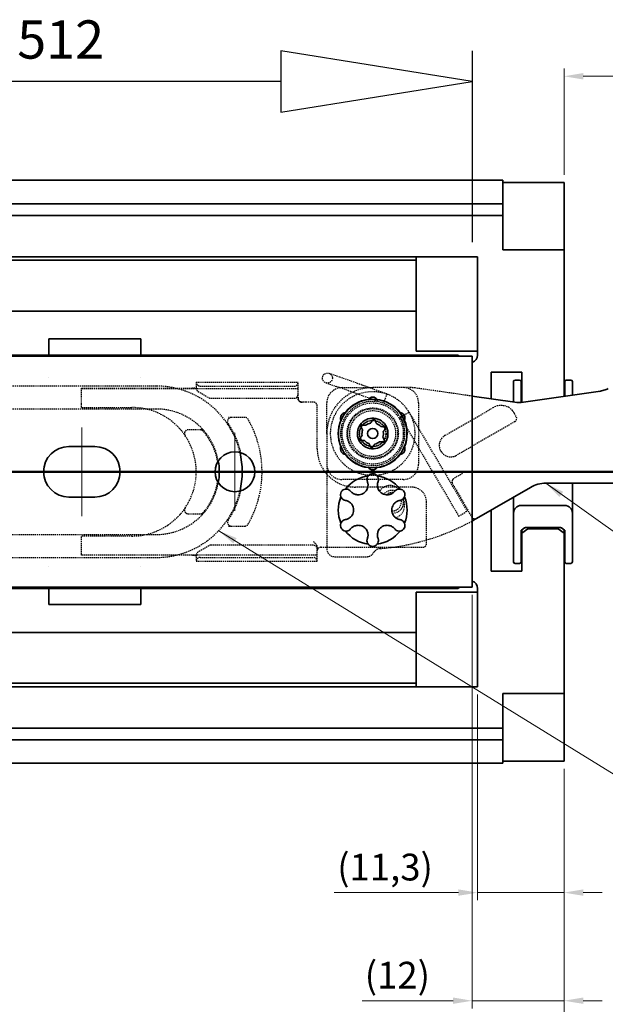
# Model space of a CAD drawing. Units: millimetres. Extents: x 0 to 841, y 0 to 594.
# Drawn here: x 540 to 616, y 381 to 510 of the extents above; entities that cross this region are included whole.
import ezdxf

# ---------------------------------------------------------------- set-up
doc = ezdxf.new("R2010")
doc.units = ezdxf.units.MM
doc.linetypes.add('CHAIN', pattern=[0.3543, 0.2362, -0.0295, 0.0591, -0.0295])
doc.linetypes.add('DASHED', pattern=[0.2068, 0.1655, -0.0413])
doc.layers.add('Centerline', color=242, linetype='CHAIN', lineweight=20, true_color=0xd12d38)
for name, color, linetype, lineweight in [('Dimension', 7, 'Continuous', 20), ('Hidden', 7, 'DASHED', 25), ('Section line', 7, 'CHAIN', 50), ('Sketch', 7, 'Continuous', 25), ('Symbol', 7, 'Continuous', 20), ('Visible', 7, 'Continuous', 35)]:
    doc.layers.add(name, color=color, linetype=linetype, lineweight=lineweight)
doc.styles.add('Dimensions', font='arial.ttf')
doc.dimstyles.new('Dimension style', dxfattribs={"dimtxt": 3.5, "dimasz": 2.5, "dimexe": 1, "dimexo": 1, "dimgap": 0.5, "dimtad": 1, "dimdec": 3, "dimrnd": 1e-08, "dimtxsty": 'Dimensions', "dimcen": 0.09, "dimdle": 10, "dimclrd": 172, "dimclre": 172, "dimclrt": 7, "dimaunit": 1, "dimadec": 0, "dimazin": 2, "dimtfac": 0.714286, "dimtdec": 3, "dimtmove": 0, "dimatfit": 3, "dimfxl": 1, "dimtolj": 1, "dimlwd": -1, "dimlwe": -1, "dimarcsym": 0})
doc.dimstyles.new('Dimension style$7', dxfattribs={"dimtxt": 3.5, "dimasz": 2.5, "dimexe": 1, "dimexo": 1, "dimgap": 0.5, "dimtad": 1, "dimdec": 3, "dimrnd": 1e-08, "dimtxsty": 'Dimensions', "dimcen": 0.09, "dimdle": 10, "dimclrd": 256, "dimclre": 172, "dimclrt": 7, "dimaunit": 1, "dimadec": 0, "dimazin": 2, "dimtfac": 0.714286, "dimtdec": 3, "dimtmove": 0, "dimatfit": 3, "dimfxl": 1, "dimtolj": 1, "dimlwd": -1, "dimlwe": -1, "dimarcsym": 0})

# ---------------------------------------------------------------- blocks, each defined once
blk = doc.blocks.new('2dTransSection0')
at = {"layer": 'Section line', "linetype": 'Continuous'}
blk.add_line((658.85, 450.86), (90.54, 450.86), dxfattribs=at)
blk = doc.blocks.new('*D10')
at = {"layer": 'Defpoints', "color": 0, "transparency": 16777216}
for p in [(599.55, 422.76), (610.85, 413.04), (599.55, 395.85)]:
    blk.add_point(p, dxfattribs=at)
at = {"layer": 'Dimension', "color": 172, "true_color": 0x0000c6, "transparency": 16777216}
for p, q in [((599.55, 421.76), (599.55, 394.85)), ((610.85, 412.04), (610.85, 394.85)), ((597.05, 395.85), (580.81, 395.85)), ((610.85, 395.85), (599.55, 395.85)), ((613.35, 395.85), (615.85, 395.85))]:
    blk.add_line(p, q, dxfattribs=at)
for points in [[(597.05, 396.27), (597.05, 395.44), (599.55, 395.85)], [(613.35, 396.27), (613.35, 395.44), (610.85, 395.85)]]:
    blk.add_solid(points, dxfattribs=at)
at = {"layer": 'Dimension', "color": 7, "transparency": 16777216, "insert": (587.46, 400.94), "char_height": 3.5, "attachment_point": 2, "style": 'Dimensions'}
blk.add_mtext('\\A1;(11,3)', dxfattribs=at)
blk = doc.blocks.new('*D11')
at = {"layer": 'Defpoints', "color": 0, "transparency": 16777216}
for p in [(598.85, 435.76), (610.85, 413.04), (598.85, 381.72)]:
    blk.add_point(p, dxfattribs=at)
at = {"layer": 'Dimension', "color": 172, "true_color": 0x0000c6, "transparency": 16777216}
for p, q in [((598.85, 434.76), (598.85, 380.72)), ((610.85, 412.04), (610.85, 380.72)), ((596.35, 381.72), (584.46, 381.72)), ((610.85, 381.72), (598.85, 381.72)), ((613.35, 381.72), (615.85, 381.72))]:
    blk.add_line(p, q, dxfattribs=at)
for points in [[(596.35, 382.14), (596.35, 381.31), (598.85, 381.72)], [(613.35, 382.14), (613.35, 381.31), (610.85, 381.72)]]:
    blk.add_solid(points, dxfattribs=at)
at = {"layer": 'Dimension', "color": 7, "transparency": 16777216, "insert": (589.07, 386.81), "char_height": 3.5, "attachment_point": 2, "style": 'Dimensions'}
blk.add_mtext('\\A1;(12)', dxfattribs=at)
blk = doc.blocks.new('*D22')
at = {"layer": 'Defpoints', "color": 0, "transparency": 16777216}
for p in [(638.85, 502.55), (610.85, 488.67), (638.85, 461.86)]:
    blk.add_point(p, dxfattribs=at)
at = {"layer": 'Dimension', "color": 172, "true_color": 0x0000c6, "transparency": 16777216}
for p, q in [((610.85, 489.67), (610.85, 503.55)), ((638.85, 462.86), (638.85, 503.55)), ((613.35, 502.55), (636.35, 502.55))]:
    blk.add_line(p, q, dxfattribs=at)
for points in [[(613.35, 502.97), (613.35, 502.13), (610.85, 502.55)], [(636.35, 502.97), (636.35, 502.13), (638.85, 502.55)]]:
    blk.add_solid(points, dxfattribs=at)
at = {"layer": 'Dimension', "color": 7, "transparency": 16777216, "insert": (624.85, 507.64), "char_height": 3.5, "attachment_point": 2, "style": 'Dimensions'}
blk.add_mtext('\\A1;(28)', dxfattribs=at)
blk = doc.blocks.new('*D24')
at = {"layer": 'Defpoints', "color": 0, "transparency": 16777216}
for p in [(110.85, 424.36), (610.85, 413.04), (610.85, 368.37)]:
    blk.add_point(p, dxfattribs=at)
at = {"layer": 'Dimension', "color": 172, "true_color": 0x0000c6, "transparency": 16777216}
for p, q in [((110.85, 423.36), (110.85, 367.37)), ((610.85, 412.04), (610.85, 367.37)), ((113.35, 368.37), (608.35, 368.37))]:
    blk.add_line(p, q, dxfattribs=at)
for points in [[(113.35, 368.79), (113.35, 367.95), (110.85, 368.37)], [(608.35, 368.79), (608.35, 367.95), (610.85, 368.37)]]:
    blk.add_solid(points, dxfattribs=at)
at = {"layer": 'Dimension', "color": 7, "transparency": 16777216, "insert": (360.85, 372.44), "char_height": 3.5, "attachment_point": 2, "style": 'Dimensions'}
blk.add_mtext('\\A1;500{\\H2.5;±1}', dxfattribs=at)

msp = doc.modelspace()

# ---------------------------------------------------------------- linework, layer by layer
at = {"layer": 'Centerline', "linetype": 'Continuous'}
for p, q in [((547.8458, 445.0565), (547.8458, 456.6565)), ((567.8458, 455.9565), (567.8458, 445.7565)), ((572.9458, 450.8565), (562.7458, 450.8565))]:
    msp.add_line(p, q, dxfattribs=at)
at = {"layer": 'Hidden'}
for p, q in [((543.5458, 468.223), (544.1269, 468.223)), ((544.1269, 468.2235), (544.1269, 468.223)), ((554.799, 468.2235), (544.2926, 468.2235)), ((554.9647, 468.223), (554.9647, 468.2235)), ((554.9647, 468.223), (555.5458, 468.223)), ((581.5597, 463.2137), (580.1461, 463.7154)), ((557.5926, 462.0565), (362.9926, 462.0565)), ((543.5458, 463.223), (543.5458, 463.2235)), ((555.5458, 463.2235), (555.5458, 463.223)), ((562.7926, 462.5565), (576.0926, 462.5565)), ((562.7926, 462.5565), (562.7926, 461.7684)), ((563.2926, 462.0565), (575.5926, 462.0565)), ((576.0926, 460.9565), (576.0926, 462.5565)), ((579.7113, 462.4903), (581.1249, 461.9886)), ((587.6854, 461.0397), (581.5597, 463.2137)), ((547.7926, 461.6686), (547.7926, 461.7686)), ((547.7926, 461.7686), (562.2976, 461.7686)), ((547.7926, 461.7231), (576.0926, 461.7231)), ((547.7926, 459.7565), (547.7926, 461.6686)), ((563.0426, 461.3354), (564.4489, 460.5235)), ((576.0926, 460.8433), (576.0926, 460.9565)), ((576.0926, 460.4565), (576.0926, 460.8433)), ((587.2506, 459.8146), (581.1249, 461.9886)), ((581.8458, 461.8565), (585.8458, 461.8565)), ((590.809, 461.8565), (585.8458, 461.8565)), ((587.6854, 461.0397), (587.2506, 459.8146)), ((598.8458, 460.7394), (591.3797, 461.8156)), ((547.7926, 459.2565), (547.7926, 459.7565)), ((564.6989, 460.4565), (575.5926, 460.4565)), ((577.0925, 459.9565), (576.5926, 459.9565)), ((578.0926, 459.9565), (577.0925, 459.9565)), ((578.5926, 453.8565), (578.5926, 459.4565)), ((579.8458, 455.8565), (579.8458, 459.8565)), ((591.8458, 459.8565), (591.8458, 451.8565)), ((557.5926, 459.0565), (362.9926, 459.0565)), ((547.7926, 459.2565), (554.3926, 459.2565)), ((589.4647, 457.9881), (590.5848, 458.6479)), ((590.5848, 458.6479), (598.1979, 445.7235)), ((595.3202, 455.6209), (601.3581, 459.1069)), ((601.6138, 459.2546), (601.3581, 459.1069)), ((604.5958, 458.0895), (604.3458, 458.5225)), ((567.3742, 457.9565), (566.9965, 457.9565)), ((569.1394, 457.9565), (567.3742, 457.9565)), ((589.4647, 457.9881), (597.0777, 445.0637)), ((604.4128, 457.4065), (596.8202, 453.0229)), ((563.3615, 456.3565), (561.7553, 456.3565)), ((563.4215, 456.3565), (563.3615, 456.3565)), ((579.8458, 455.8565), (579.8458, 440.7565)), ((595.3202, 455.6209), (595.2935, 455.6055)), ((596.7935, 453.0074), (596.8202, 453.0229)), ((597.5868, 450.6263), (596.4498, 449.9698)), ((589.8458, 449.8565), (581.8458, 449.8565)), ((596.2047, 449.4143), (598.7755, 444.9617)), ((590.8926, 448.8565), (583.5926, 448.8565)), ((589.8398, 447.3257), (589.9631, 446.8658)), ((592.8926, 441.4899), (592.8926, 446.8565)), ((561.7553, 445.3565), (563.3615, 445.3565)), ((563.3615, 445.3565), (563.4215, 445.3565)), ((597.0777, 445.0637), (598.1979, 445.7235)), ((566.9965, 443.7565), (567.3742, 443.7565)), ((567.3742, 443.7565), (569.1394, 443.7565)), ((362.9926, 442.6565), (557.5926, 442.6565)), ((547.7926, 441.9565), (547.7926, 442.4565)), ((554.3926, 442.4565), (547.7926, 442.4565)), ((547.7926, 440.0444), (547.7926, 441.9565)), ((564.4489, 441.1895), (563.0426, 440.3776)), ((578.0926, 441.2565), (564.6989, 441.2565)), ((578.5926, 440.7565), (578.5926, 440.9632)), ((578.5926, 439.1565), (578.5926, 440.7565)), ((579.0926, 440.9899), (592.3926, 440.9899)), ((362.9926, 439.6565), (557.5926, 439.6565)), ((547.7926, 439.9444), (547.7926, 440.0444)), ((547.7926, 439.9899), (578.5926, 439.9899)), ((562.2976, 439.9444), (547.7926, 439.9444)), ((562.7926, 439.9446), (562.7926, 439.1565)), ((562.7926, 439.1565), (578.5926, 439.1565)), ((563.2926, 439.6565), (578.0926, 439.6565)), ((580.8458, 439.7565), (585.0794, 439.7565)), ((543.5458, 438.4895), (543.5458, 438.49)), ((555.5458, 438.49), (555.5458, 438.4895)), ((544.1269, 433.49), (543.5458, 433.49)), ((544.1269, 433.49), (544.1269, 433.4895)), ((544.2926, 433.4895), (554.799, 433.4895)), ((554.9647, 433.4895), (554.9647, 433.49)), ((555.5458, 433.49), (554.9647, 433.49))]:
    msp.add_line(p, q, dxfattribs=at)
for centre, radius in [((579.9287, 463.1029), 0.65), ((585.8458, 455.8565), 4), ((585.8458, 455.8565), 3.35), ((585.8458, 455.8565), 3.25), ((585.8458, 455.8565), 3), ((585.8458, 455.8565), 1.75), ((585.8458, 455.8565), 1.7)]:
    msp.add_circle(centre, radius, dxfattribs=at)
for centre, radius, start, end in [((557.5926, 450.8565), 11.2, 12.974633, 90), ((563.2926, 462.5565), 0.5, 180, 270), ((575.5926, 462.5565), 0.5, 270, 0), ((563.2926, 461.7684), 0.5, 180, 240), ((575.5926, 460.9565), 0.5, 270, 0), ((581.8458, 459.8565), 2, 90, 180), ((585.8458, 455.8565), 6, 90, 180), ((589.8458, 459.8565), 2, 0, 90), ((590.809, 457.8565), 4, 81.797646, 90), ((564.6989, 460.9565), 0.5, 240, 270), ((576.5926, 460.4565), 0.5, 180, 270), ((578.0926, 459.4565), 0.5, 0, 90), ((602.6138, 457.5225), 2, 41.584878, 120), ((554.3926, 450.8565), 8.4, 42.388744, 90), ((557.5926, 450.8565), 8.2, 9.979567, 90), ((602.6138, 457.5225), 2, 30, 41.584878), ((567.3742, 457.4565), 0.5, 90, 214.008925), ((557.5926, 450.8565), 11.3, 12.694458, 34.008925), ((569.1394, 457.4565), 0.5, 29.75159, 90), ((557.5926, 450.8565), 13.8, 330.24841, 29.75159), ((604.1628, 457.8395), 0.5, 300, 30), ((561.7553, 455.8565), 0.5, 90, 214.180216), ((554.3926, 450.8565), 8.4, 325.819784, 34.180216), ((563.3615, 455.9565), 0.4, 41.478401, 90), ((563.408, 456.8565), 0.5, 270, 275.320496), ((557.5926, 450.8565), 8.1, 9.17164, 41.478401), ((596.0435, 454.3065), 1.5, 120, 128.112745), ((596.0435, 454.3065), 1.5, 128.112745, 291.887255), ((583.5926, 453.8565), 5, 180, 270), ((596.0435, 454.3065), 1.5, 291.887255, 300), ((581.8458, 451.8565), 2, 180, 270), ((589.8458, 451.8565), 2, 270, 0), ((557.5926, 450.8565), 8.2, 270, 350.020433), ((557.5926, 450.8565), 8.1, 318.521599, 350.82836), ((596.6948, 449.5455), 0.49, 120, 210), ((557.5926, 450.8565), 11.2, 270, 347.025367), ((557.5926, 450.8565), 11.3, 325.991075, 347.305542), ((588.1105, 447.4046), 1.65, 46.605363, 146.090773), ((588.3926, 446.9314), 1.5, 75.240825, 138.008238), ((588.3926, 446.9314), 1.2, 83.83368, 129.653001), ((590.8926, 446.8565), 2, 0, 90), ((588.3926, 446.9314), 1.2, 268.05758, 10.675996), ((588.3926, 446.9314), 1.5, 270.999982, 15.241659), ((588.3693, 446.4387), 1.65, 286.300191, 15), ((561.7553, 445.8565), 0.5, 145.819784, 270), ((563.3615, 445.7565), 0.4, 270, 318.521599), ((563.408, 444.8565), 0.5, 84.679504, 90), ((554.3926, 450.8565), 8.4, 270, 317.611256), ((567.3742, 444.2565), 0.5, 145.991075, 270), ((569.1394, 444.2565), 0.5, 270, 330.24841), ((584.3924, 470.7212), 30, 274.539363, 298.801859), ((599.2085, 445.2117), 0.5, 210, 300), ((592.3926, 441.4899), 0.5, 270, 0), ((563.2926, 439.9446), 0.5, 120, 180), ((564.6989, 440.7565), 0.5, 90, 120), ((578.0926, 440.7565), 0.5, 0, 90), ((579.0926, 440.4899), 0.5, 90, 180), ((580.8458, 440.7565), 1, 180, 270), ((585.0794, 440.7565), 1, 270, 332.030952), ((586.8458, 439.8185), 1, 94.539363, 152.030952), ((563.2926, 439.1565), 0.5, 90, 180), ((578.0926, 439.1565), 0.5, 0, 90)]:
    msp.add_arc(centre, radius, start, end, dxfattribs=at)
for points, knots in [([(562.7926, 461.7622), (562.7924, 461.7774), (562.7981, 461.7934), (562.8093, 461.8105), (562.8139, 461.814), (562.8173, 461.8165), (562.8159, 461.8154), (562.8061, 461.811), (562.7955, 461.8073), (562.7626, 461.7989), (562.7375, 461.7941), (562.6727, 461.7849), (562.6312, 461.7808), (562.5355, 461.774), (562.4805, 461.7716), (562.3822, 461.7691), (562.3399, 461.7686), (562.2976, 461.7686)], [0, 0, 0, 0, 0.0081480647, 0.0081480647, 0.0153396023, 0.0153396023, 0.0231896769, 0.0231896769, 0.0337258471, 0.0337258471, 0.0475440512, 0.0475440512, 0.0638920439, 0.0638920439, 0.0817978505, 0.0817978505, 0.0947309212, 0.0947309212, 0.0947309212, 0.0947309212]), ([(590.5846, 458.6478), (590.6504, 458.5361), (590.7124, 458.4223), (591.0303, 457.7833), (591.2085, 457.2107), (591.3733, 456.0531), (591.3621, 455.4537), (591.1542, 454.303), (590.9548, 453.7376), (590.3952, 452.7109), (590.028, 452.2369), (589.1736, 451.4386), (588.6759, 451.1044), (587.6136, 450.6156), (587.036, 450.4551), (585.8739, 450.3256), (585.275, 450.355), (584.1312, 450.598), (583.5721, 450.8144), (582.563, 451.4051), (582.1004, 451.7866), (581.3286, 452.6649), (581.0096, 453.1726), (580.5535, 454.2493), (580.4106, 454.8316), (580.3166, 455.9971), (580.3643, 456.5948), (580.642, 457.7306), (580.8755, 458.2829), (581.4966, 459.2735), (581.892, 459.7242), (582.7935, 460.469), (583.3107, 460.7723), (584.4007, 461.1953), (584.9871, 461.3204), (586.1549, 461.3788), (586.7509, 461.3129), (587.8777, 461.0007), (588.4226, 460.7505), (589.3939, 460.0995), (589.8323, 459.6905), (590.3342, 459.0438), (590.4661, 458.8495), (590.5848, 458.6479)], [3.82601694, 3.82601694, 3.82601694, 3.82601694, 3.86478706, 3.86478706, 4.0403224, 4.0403224, 4.21585774, 4.21585774, 4.39139308, 4.39139308, 4.56692842, 4.56692842, 4.74246376, 4.74246376, 4.9179991, 4.9179991, 5.09353444, 5.09353444, 5.26906979, 5.26906979, 5.44460513, 5.44460513, 5.62014047, 5.62014047, 5.79567581, 5.79567581, 5.97121115, 5.97121115, 6.14674649, 6.14674649, 6.32228183, 6.32228183, 6.49781717, 6.49781717, 6.67335251, 6.67335251, 6.84888786, 6.84888786, 7.0244232, 7.0244232, 7.19995854, 7.19995854, 7.27019106, 7.27019106, 7.27019106, 7.27019106]), ([(576.0926, 460.5918), (576.0926, 460.5736), (576.0926, 460.5551), (576.0931, 460.5193), (576.0935, 460.5017), (576.0955, 460.4583), (576.0974, 460.4328), (576.1024, 460.3901), (576.105, 460.3725), (576.1102, 460.3442), (576.1127, 460.3327), (576.1178, 460.3121), (576.1201, 460.3041), (576.1249, 460.2883), (576.1282, 460.2784), (576.1365, 460.2573), (576.1402, 460.2486), (576.1492, 460.2292), (576.1547, 460.2184), (576.1727, 460.1862), (576.1874, 460.1641), (576.2183, 460.1252), (576.2342, 460.1078), (576.2592, 460.0843), (576.2675, 460.0771), (576.2925, 460.0566), (576.3099, 460.0442), (576.3411, 460.0247), (576.3552, 460.0171), (576.3815, 460.0042), (576.394, 459.9989), (576.4213, 459.9887), (576.4363, 459.9839), (576.4687, 459.9755), (576.4861, 459.9718), (576.5273, 459.965), (576.552, 459.9622), (576.6022, 459.9584), (576.6282, 459.9574), (576.6653, 459.9567), (576.677, 459.9566), (576.7002, 459.9565), (576.7116, 459.9565), (576.7231, 459.9565)], [0, 0, 0, 0, 0.005585183, 0.005585183, 0.011109656, 0.011109656, 0.019477815, 0.019477815, 0.025733776, 0.025733776, 0.030965898, 0.030965898, 0.037236633, 0.037236633, 0.043692221, 0.043692221, 0.04753258, 0.04753258, 0.051820682, 0.051820682, 0.060123421, 0.060123421, 0.067124563, 0.067124563, 0.070412122, 0.070412122, 0.076909242, 0.076909242, 0.082752953, 0.082752953, 0.088937371, 0.088937371, 0.095609059, 0.095609059, 0.101793249, 0.101793249, 0.109322257, 0.109322257, 0.11698553, 0.11698553, 0.120581661, 0.120581661, 0.124221664, 0.124221664, 0.124221664, 0.124221664]), ([(576.5926, 459.9565), (576.5755, 459.9565), (576.5583, 459.9574), (576.5249, 459.9608), (576.5085, 459.9633), (576.4745, 459.9703), (576.4569, 459.9749), (576.4245, 459.9853), (576.4083, 459.9913), (576.3748, 460.0059), (576.3576, 460.0146), (576.3049, 460.0452), (576.2712, 460.0711), (576.2092, 460.1322), (576.181, 460.1689), (576.1503, 460.2226), (576.1429, 460.2373), (576.1217, 460.2845), (576.1107, 460.3184), (576.0998, 460.3704), (576.0971, 460.3874), (576.0935, 460.4217), (576.0926, 460.4391), (576.0926, 460.4565)], [0, 0, 0, 0, 0.0052058597, 0.0052058597, 0.0103218258, 0.0103218258, 0.016153397, 0.016153397, 0.0214845242, 0.0214845242, 0.0272373445, 0.0272373445, 0.0397676549, 0.0397676549, 0.0535254563, 0.0535254563, 0.058489357, 0.058489357, 0.0694073048, 0.0694073048, 0.0745614268, 0.0745614268, 0.0797826848, 0.0797826848, 0.0797826848, 0.0797826848]), ([(589.4647, 457.9881), (589.2339, 458.3799), (588.9349, 458.7382), (588.2529, 459.3271), (587.8631, 459.5672), (587.0377, 459.9085), (586.5918, 460.0138), (585.7007, 460.0777), (585.2444, 460.0371), (584.3785, 459.8171), (583.9581, 459.6349), (583.2056, 459.1533), (582.8641, 458.8479), (582.3016, 458.1538), (582.0736, 457.7564), (581.7584, 456.9205), (581.6672, 456.4715), (581.6313, 455.5788), (581.6861, 455.124), (581.9333, 454.2654), (582.1286, 453.851), (582.6336, 453.114), (582.9495, 452.7822), (583.6609, 452.2418), (584.0653, 452.0264), (584.9107, 451.7376), (585.3623, 451.6606), (586.2557, 451.6527), (586.7086, 451.7218), (587.559, 451.9958), (587.967, 452.2041), (588.6878, 452.732), (589.0095, 453.0582), (589.5273, 453.7862), (589.7299, 454.1971), (589.992, 455.0512), (590.0549, 455.505), (590.0346, 456.3982), (589.9513, 456.8487), (589.7123, 457.5177), (589.5991, 457.7594), (589.4644, 457.988)], [0, 0, 0, 0, 0.13658583, 0.13658583, 0.270701, 0.270701, 0.40490497, 0.40490497, 0.53910577, 0.53910577, 0.67330669, 0.67330669, 0.80750761, 0.80750761, 0.94170852, 0.94170852, 1.07590944, 1.07590944, 1.21011035, 1.21011035, 1.34431127, 1.34431127, 1.47851218, 1.47851218, 1.6127131, 1.6127131, 1.74691402, 1.74691402, 1.88111493, 1.88111493, 2.01531585, 2.01531585, 2.14951676, 2.14951676, 2.28371768, 2.28371768, 2.41791859, 2.41791859, 2.55211951, 2.55211951, 2.63134264, 2.63134264, 2.63134264, 2.63134264]), ([(560.5967, 456.5194), (560.7, 456.4062), (560.8004, 456.2899), (560.985, 456.0642), (561.0696, 455.9547), (561.1949, 455.7856), (561.2412, 455.7207), (561.3017, 455.6341), (561.3209, 455.6061), (561.3383, 455.5806), (561.3417, 455.5756), (561.3417, 455.5756)], [-0.180049297, -0.180049297, -0.180049297, -0.180049297, -0.131339808, -0.131339808, -0.08324354, -0.08324354, -0.046246411, -0.046246411, -0.017787081, -0.017787081, 0, 0, 0, 0]), ([(563.5933, 456.392), (563.5789, 456.3863), (563.5648, 456.3815), (563.5148, 456.3665), (563.4817, 456.3612), (563.4544, 456.3586)], [-0.054107925, -0.054107925, -0.054107925, -0.054107925, -0.0394382928, -0.0394382928, 0, 0, 0, 0]), ([(561.3417, 446.1374), (561.3417, 446.1374), (561.3116, 446.0925), (561.1773, 445.902), (561.0459, 445.7233), (560.8023, 445.4254), (560.7011, 445.3079), (560.5967, 445.1936)], [-0.180051521, -0.180051521, -0.180051521, -0.180051521, -0.127890357, -0.127890357, -0.049188599, -0.049188599, 0, 0, 0, 0]), ([(563.4544, 445.3543), (563.4817, 445.3518), (563.5148, 445.3464), (563.5648, 445.3315), (563.5789, 445.3266), (563.5933, 445.3209)], [0, 0, 0, 0, 0.0394382928, 0.0394382928, 0.054107925, 0.054107925, 0.054107925, 0.054107925]), ([(578.4837, 441.2832), (578.4939, 441.2645), (578.5044, 441.2455), (578.5445, 441.1688), (578.5686, 441.1137), (578.5892, 441.0236), (578.5926, 440.993), (578.5926, 440.9632)], [0.2283636908, 0.2283636908, 0.2283636908, 0.2283636908, 0.2364062378, 0.2364062378, 0.2598209552, 0.2598209552, 0.2729666929, 0.2729666929, 0.2729666929, 0.2729666929]), ([(562.2976, 439.9444), (562.3594, 439.9444), (562.4213, 439.9433), (562.537, 439.9388), (562.591, 439.9355), (562.6833, 439.9269), (562.7223, 439.9216), (562.7789, 439.9106), (562.7987, 439.9047), (562.8164, 439.8976), (562.8183, 439.8953), (562.811, 439.9015), (562.8051, 439.9072), (562.7955, 439.9268), (562.7925, 439.9392), (562.7926, 439.9507)], [0, 0, 0, 0, 0.0189093461, 0.0189093461, 0.0374296893, 0.0374296893, 0.0548289442, 0.0548289442, 0.069979714, 0.069979714, 0.0810764398, 0.0810764398, 0.0885284074, 0.0885284074, 0.0947321527, 0.0947321527, 0.0947321527, 0.0947321527])]:
    msp.add_open_spline(points, degree=3, knots=knots, dxfattribs=at)
msp.add_open_spline([(578.0926, 441.7565), (578.2293, 441.6198), (578.3902, 441.4533), (578.4837, 441.2832)], degree=3, dxfattribs=at)
at = {"layer": 'Sketch'}
for p, q in [((598.8458, 501.8565), (573.8458, 505.8565)), ((573.8458, 505.8565), (573.8458, 497.8565)), ((598.8458, 505.8565), (598.8458, 480.8565)), ((573.8458, 501.8565), (498.8458, 501.8565)), ((573.8458, 497.8565), (598.8458, 501.8565))]:
    msp.add_line(p, q, dxfattribs=at)
at = {"layer": 'Visible'}
for p, q in [((602.8458, 488.9565), (115.8458, 488.9565)), ((602.8458, 488.9565), (602.8458, 485.8897)), ((610.8458, 488.6692), (602.8458, 488.6692)), ((610.8458, 485.6692), (610.8458, 488.6692)), ((602.8458, 485.8897), (115.8458, 485.8897)), ((602.8458, 484.3958), (602.8458, 485.8897)), ((610.8458, 485.6692), (610.8458, 479.8565)), ((602.8458, 484.3565), (115.8458, 484.3565)), ((602.8458, 484.3958), (602.8458, 484.3565)), ((602.8458, 484.3565), (602.8458, 479.8565)), ((591.5458, 478.9565), (479.1958, 478.9565)), ((591.5458, 478.6683), (591.5458, 478.9565)), ((599.5458, 478.9565), (591.5458, 478.9565)), ((599.5458, 478.9565), (599.5458, 478.6683)), ((610.8458, 479.8565), (602.8458, 479.8565)), ((610.8458, 479.8565), (610.8458, 463.0833)), ((591.5458, 478.5065), (125.5458, 478.5065)), ((591.5458, 478.6683), (591.5458, 478.5065)), ((591.5458, 478.5065), (591.5458, 476.5065)), ((599.5458, 477.8556), (599.5458, 478.6683)), ((599.5458, 476.061), (599.5458, 477.8556)), ((591.5458, 473.5565), (591.5458, 476.5065)), ((599.5458, 476.061), (599.5458, 471.4091)), ((591.5458, 473.5565), (591.5458, 471.8565)), ((591.5458, 471.8565), (125.5458, 471.8565)), ((591.5458, 471.4091), (591.5458, 471.8565)), ((591.5458, 471.4091), (591.5458, 468.5065)), ((599.5458, 468.5065), (599.5458, 471.4091)), ((591.5458, 466.6065), (591.5458, 468.5065)), ((599.5458, 468.5065), (599.5458, 466.6065)), ((544.2926, 468.2235), (543.5458, 468.2235)), ((543.5458, 468.2235), (543.5458, 466.1065)), ((544.2926, 468.2235), (544.2926, 468.223)), ((544.2926, 468.223), (554.799, 468.223)), ((555.5458, 468.2235), (554.799, 468.2235)), ((554.799, 468.223), (554.799, 468.2235)), ((555.5458, 468.2235), (555.5458, 466.1065)), ((598.8458, 465.9565), (138.8458, 465.9565)), ((596.9758, 466.1065), (459.1958, 466.1065)), ((599.5458, 466.6065), (591.5458, 466.6065)), ((598.8458, 463.2565), (598.8458, 465.9565)), ((599.5458, 466.6065), (599.5458, 466.1062)), ((601.3458, 460.379), (601.3458, 463.8565)), ((601.3458, 463.8565), (605.3458, 463.8565)), ((605.3458, 463.8565), (605.3458, 463.0833)), ((598.8458, 463.2565), (598.8458, 438.4565)), ((604.2458, 462.4021), (604.2458, 462.6364)), ((604.2458, 462.4021), (604.2458, 459.961)), ((605.0458, 462.8364), (604.4458, 462.8364)), ((605.2458, 462.6364), (605.2458, 462.4021)), ((605.2458, 459.9073), (605.2458, 462.4021)), ((605.3458, 463.0833), (605.3458, 461.1741)), ((610.8458, 461.1741), (610.8458, 463.0833)), ((610.9458, 462.4021), (610.9458, 462.6364)), ((610.9458, 462.4021), (610.9458, 460.7177)), ((611.7458, 462.8364), (611.1458, 462.8364)), ((611.9458, 462.6364), (611.9458, 462.4021)), ((611.9458, 460.8619), (611.9458, 462.4021)), ((604.4001, 459.9387), (598.8458, 460.7394)), ((605.3458, 461.1741), (605.3458, 459.9154)), ((615.6329, 461.3934), (605.5415, 459.9387)), ((610.8458, 461.1741), (610.8458, 460.7033)), ((546.1458, 454.1565), (549.5458, 454.1565)), ((608.4593, 449.3565), (634.8458, 449.3565)), ((611.9458, 445.6863), (611.9458, 449.3565)), ((599.3924, 444.7405), (606.4593, 448.8206)), ((549.5458, 447.5565), (546.1458, 447.5565)), ((604.2458, 447.5426), (604.2458, 445.6863)), ((601.3458, 437.8565), (601.3458, 445.8683)), ((604.2458, 445.6863), (604.2458, 445.4579)), ((604.2458, 445.4579), (604.2458, 444.1844)), ((610.9458, 446.4579), (605.2458, 446.4579)), ((611.9458, 445.4579), (611.9458, 445.6863)), ((611.9458, 444.1844), (611.9458, 445.4579)), ((604.2458, 444.1844), (604.2458, 439.3109)), ((611.9458, 439.3109), (611.9458, 444.1844)), ((605.2458, 439.3109), (605.2458, 443.2066)), ((605.6613, 443.514), (605.2785, 443.2433)), ((605.3458, 442.8533), (606.0958, 443.3837)), ((605.3458, 443.2909), (605.3458, 442.8533)), ((605.3458, 442.8533), (605.3458, 440.5389)), ((610.363, 443.5601), (605.8287, 443.5601)), ((606.0958, 443.3837), (606.0958, 443.5601)), ((610.0958, 443.3837), (606.0958, 443.3837)), ((610.0958, 443.5601), (610.0958, 443.3837)), ((610.0958, 443.3837), (610.8458, 442.8533)), ((610.9132, 443.2433), (610.5304, 443.514)), ((610.8458, 442.8533), (610.8458, 443.2909)), ((610.8458, 442.8533), (610.8458, 440.5389)), ((610.9458, 443.2066), (610.9458, 439.3109)), ((605.3458, 440.5389), (605.3458, 438.6297)), ((610.8458, 438.6297), (610.8458, 440.5389)), ((604.2458, 439.0766), (604.2458, 439.3109)), ((604.4458, 438.8766), (605.0458, 438.8766)), ((605.2458, 439.3109), (605.2458, 439.0766)), ((610.9458, 439.0766), (610.9458, 439.3109)), ((611.1458, 438.8766), (611.7458, 438.8766)), ((611.9458, 439.3109), (611.9458, 439.0766)), ((598.8458, 435.7565), (598.8458, 438.4565)), ((605.3458, 437.8565), (601.3458, 437.8565)), ((605.3458, 438.6297), (605.3458, 437.8565)), ((610.8458, 438.6297), (610.8458, 421.8565)), ((598.8458, 435.7565), (138.8458, 435.7565)), ((596.9758, 435.6065), (459.1958, 435.6065)), ((543.5458, 433.4895), (543.5458, 435.6065)), ((555.5458, 433.4895), (555.5458, 435.6065)), ((591.5458, 433.2065), (591.5458, 435.1065)), ((599.5458, 435.1065), (591.5458, 435.1065)), ((599.5458, 435.6068), (599.5458, 435.1065)), ((599.5458, 433.2065), (599.5458, 435.1065)), ((544.2926, 433.4895), (543.5458, 433.4895)), ((544.2926, 433.49), (544.2926, 433.4895)), ((554.799, 433.49), (544.2926, 433.49)), ((554.799, 433.4895), (554.799, 433.49)), ((555.5458, 433.4895), (554.799, 433.4895)), ((591.5458, 433.2065), (591.5458, 430.3039)), ((599.5458, 433.2065), (599.5458, 430.3039)), ((591.5458, 429.8565), (125.5458, 429.8565)), ((591.5458, 429.8565), (591.5458, 430.3039)), ((591.5458, 429.8565), (591.5458, 428.1565)), ((599.5458, 425.6519), (599.5458, 430.3039)), ((591.5458, 425.2065), (591.5458, 428.1565)), ((591.5458, 425.2065), (591.5458, 423.2065)), ((599.5458, 425.6519), (599.5458, 423.8574)), ((599.5458, 423.8574), (599.5458, 423.0446)), ((591.5458, 423.2065), (125.5458, 423.2065)), ((591.5458, 422.7565), (479.1958, 422.7565)), ((591.5458, 423.2065), (591.5458, 423.0446)), ((591.5458, 422.7565), (591.5458, 423.0446)), ((599.5458, 422.7565), (591.5458, 422.7565)), ((599.5458, 422.7565), (599.5458, 423.0446)), ((602.8458, 421.8565), (602.8458, 417.3565)), ((610.8458, 421.8565), (602.8458, 421.8565)), ((610.8458, 416.0437), (610.8458, 421.8565)), ((602.8458, 417.3565), (115.8458, 417.3565)), ((602.8458, 417.3565), (602.8458, 417.3171)), ((602.8458, 415.8233), (602.8458, 417.3171)), ((602.8458, 415.8233), (115.8458, 415.8233)), ((602.8458, 415.8233), (602.8458, 412.7565)), ((610.8458, 416.0437), (610.8458, 413.0437)), ((602.8458, 412.7565), (115.8458, 412.7565)), ((610.8458, 413.0437), (602.8458, 413.0437))]:
    msp.add_line(p, q, dxfattribs=at)
for centre, radius in [((585.8458, 455.8565), 4.48), ((585.8458, 455.8565), 0.6667), ((567.8458, 450.8565), 2.6)]:
    msp.add_circle(centre, radius, dxfattribs=at)
for centre, radius, start, end in [((598.5458, 466.1062), 1, 287.457603, 0), ((604.4458, 462.6364), 0.2, 90, 180), ((605.0458, 462.6364), 0.2, 0, 90), ((611.1458, 462.6364), 0.2, 90, 180), ((611.7458, 462.6364), 0.2, 0, 90), ((585.8458, 455.8565), 4.5, 97.554854, 142.445146), ((585.8458, 459.8565), 0.75, 37.921651, 142.078349), ((585.8458, 455.8565), 4.5, 37.554854, 82.445146), ((604.9708, 463.8978), 4, 261.797646, 278.202354), ((605.4458, 460.3494), 0.2, 180, 240), ((582.3817, 457.8565), 0.75, 97.921651, 202.078349), ((589.3099, 457.8565), 0.75, 337.921651, 82.078349), ((585.8458, 455.8565), 4.5, 157.554854, 202.445146), ((585.8458, 455.8565), 2, 145.389186, 205.389186), ((585.8458, 455.8565), 2, 85.389186, 145.389186), ((585.8458, 455.8565), 1.4, 100.973877, 129.804495), ((585.8458, 455.8565), 2, 25.389186, 85.389186), ((585.8458, 455.8565), 1.4, 40.973877, 69.804495), ((585.8458, 455.8565), 4.5, 337.554854, 22.445146), ((585.8458, 455.8565), 1.4, 160.973877, 189.804495), ((585.8458, 455.8565), 1.4, 340.973877, 9.804495), ((585.8458, 455.8565), 2, 325.389186, 25.389186), ((585.8458, 455.8565), 2, 205.389186, 265.389186), ((585.8458, 455.8565), 1.4, 220.973877, 249.804495), ((585.8458, 455.8565), 2, 265.389186, 325.389186), ((585.8458, 455.8565), 1.4, 280.973877, 309.804495), ((546.1458, 450.8565), 3.3, 90, 270), ((549.5458, 450.8565), 3.3, 270, 90), ((557.5926, 450.8565), 11.2, 347.025367, 12.974633), ((582.3817, 453.8565), 0.75, 157.921651, 262.078349), ((585.8458, 455.8565), 4.5, 217.554854, 262.445146), ((585.8458, 455.8565), 4.5, 277.554854, 322.445146), ((589.3099, 453.8565), 0.75, 277.921651, 22.078349), ((557.5926, 450.8565), 8.2, 350.020433, 9.979567), ((585.8458, 451.8565), 0.75, 217.921651, 322.078349), ((585.8458, 449.8565), 0.75, 37.921651, 142.078349), ((585.8458, 445.8565), 4.5, 97.554854, 142.445146), ((585.8458, 445.8565), 4.5, 37.554854, 82.445146), ((608.4593, 445.3565), 4, 90, 120), ((582.3817, 447.8565), 0.75, 97.921651, 202.078349), ((589.3099, 447.8565), 0.75, 337.921651, 82.078349), ((585.8458, 445.8565), 4.5, 157.554854, 202.445146), ((585.8458, 445.8565), 4.5, 337.554854, 22.445146), ((605.2458, 445.4579), 1, 90, 180), ((610.9458, 445.4579), 1, 0, 90), ((582.3817, 443.8565), 0.75, 157.921651, 262.078349), ((589.3099, 443.8565), 0.75, 277.921651, 22.078349), ((584.3924, 470.7212), 30, 298.801859, 300), ((585.8458, 445.8565), 4.5, 217.554854, 262.445146), ((585.8458, 445.8565), 4.5, 277.554854, 322.445146), ((605.4458, 441.3636), 0.2, 120, 180), ((610.7458, 441.3636), 0.2, 0, 60), ((585.8458, 441.8565), 0.75, 217.921651, 322.078349), ((604.4458, 439.0766), 0.2, 180, 270), ((605.0458, 439.0766), 0.2, 270, 0), ((611.1458, 439.0766), 0.2, 180, 270), ((611.7458, 439.0766), 0.2, 270, 0), ((598.5458, 435.6068), 1, 0, 72.542397)]:
    msp.add_arc(centre, radius, start, end, dxfattribs=at)
for points in [[(597.2145, 465.9567), (597.1371, 466.0072), (597.0575, 466.0574), (596.9758, 466.1065)], [(585.2374, 460.295), (585.2428, 460.3025), (585.2484, 460.31), (585.2542, 460.3174)], [(586.4375, 460.3174), (586.4432, 460.31), (586.4488, 460.3025), (586.4543, 460.295)], [(582.2784, 458.5993), (582.2876, 458.6006), (582.2969, 458.6017), (582.3062, 458.6027)], [(589.3854, 458.6027), (589.3947, 458.6017), (589.404, 458.6006), (589.4133, 458.5993)], [(581.6978, 457.5488), (581.6939, 457.5573), (581.6902, 457.5659), (581.6867, 457.5746)], [(590.0049, 457.5746), (590.0014, 457.5659), (589.9977, 457.5573), (589.9939, 457.5488)], [(581.6867, 454.1384), (581.6902, 454.1471), (581.6939, 454.1557), (581.6978, 454.1642)], [(582.3062, 453.1103), (582.2969, 453.1112), (582.2876, 453.1123), (582.2784, 453.1136)], [(589.4133, 453.1136), (589.404, 453.1123), (589.3947, 453.1112), (589.3854, 453.1103)], [(589.9939, 454.1642), (589.9977, 454.1557), (590.0014, 454.1471), (590.0049, 454.1384)], [(585.2542, 451.3955), (585.2484, 451.4029), (585.2428, 451.4104), (585.2374, 451.418)], [(586.4543, 451.418), (586.4488, 451.4104), (586.4432, 451.4029), (586.4375, 451.3955)], [(596.9758, 435.6065), (597.0575, 435.6555), (597.1371, 435.7057), (597.2145, 435.7563)]]:
    msp.add_open_spline(points, degree=3, dxfattribs=at)
for points, knots in [([(615.4482, 461.3667), (615.6539, 461.3964), (615.8573, 461.4421), (616.2545, 461.5645), (616.4483, 461.6412), (616.635, 461.7325)], [-0.139647983, -0.139647983, -0.139647983, -0.139647983, -0.069823992, -0.069823992, 0, 0, 0, 0]), ([(582.9662, 448.3265), (583.0183, 448.2617), (583.0755, 448.2036), (583.1355, 448.1528), (583.2358, 448.0678), (583.3588, 447.9915), (583.632, 447.8848), (583.782, 447.8541), (584.0325, 447.8492), (584.1452, 447.8591), (584.3745, 447.9148), (584.4914, 447.9612), (584.7003, 448.0818), (584.7989, 448.1598), (584.9618, 448.3305), (585.0268, 448.4233), (585.1477, 448.6426), (585.1961, 448.7879), (585.2403, 449.0778), (585.2358, 449.2225), (585.1983, 449.4292), (585.1766, 449.5078), (585.1466, 449.5853)], [-0.033323184, -0.033323184, -0.033323184, -0.033323184, 0, 0, 0, 0.055809645, 0.055809645, 0.111619291, 0.111619291, 0.147795878, 0.147795878, 0.183972466, 0.183972466, 0.220149054, 0.220149054, 0.256325642, 0.256325642, 0.312135287, 0.312135287, 0.367944932, 0.367944932, 0.401268115, 0.401268115, 0.401268115, 0.401268115]), ([(585.1466, 449.5853), (585.1297, 449.6289), (585.1173, 449.673), (585.1091, 449.7159), (585.0905, 449.8136), (585.0906, 449.9234), (585.1407, 450.1323), (585.1874, 450.2316), (585.2542, 450.3174)], [-0.018521958, -0.018521958, -0.018521958, -0.018521958, 0, 0, 0, 0.042215105, 0.042215105, 0.081773449, 0.081773449, 0.081773449, 0.081773449]), ([(586.4375, 450.3174), (586.5043, 450.2316), (586.551, 450.1323), (586.601, 449.9234), (586.6012, 449.8136), (586.5743, 449.673), (586.562, 449.6289), (586.5451, 449.5853)], [0.225863302, 0.225863302, 0.225863302, 0.225863302, 0.265421647, 0.265421647, 0.307636751, 0.307636751, 0.32615871, 0.32615871, 0.32615871, 0.32615871]), ([(586.5451, 449.5853), (586.515, 449.5078), (586.4933, 449.4292), (586.4793, 449.3519), (586.4559, 449.2225), (586.4513, 449.0778), (586.4955, 448.7879), (586.5439, 448.6426), (586.6649, 448.4233), (586.7298, 448.3305), (586.8928, 448.1598), (586.9914, 448.0818), (587.2003, 447.9612), (587.3171, 447.9148), (587.5464, 447.8591), (587.6592, 447.8492), (587.9096, 447.8541), (588.0596, 447.8848), (588.3328, 447.9915), (588.4558, 448.0678), (588.6161, 448.2036), (588.6734, 448.2617), (588.7255, 448.3265)], [-0.033323184, -0.033323184, -0.033323184, -0.033323184, 0, 0, 0, 0.055809645, 0.055809645, 0.111619291, 0.111619291, 0.147795878, 0.147795878, 0.183972466, 0.183972466, 0.220149054, 0.220149054, 0.256325642, 0.256325642, 0.312135287, 0.312135287, 0.367944932, 0.367944932, 0.401268115, 0.401268115, 0.401268115, 0.401268115]), ([(582.2784, 448.5993), (582.386, 448.6143), (582.4954, 448.6051), (582.7014, 448.5439), (582.7965, 448.4892), (582.9049, 448.3956), (582.9369, 448.3629), (582.9662, 448.3265)], [0.225863302, 0.225863302, 0.225863302, 0.225863302, 0.265421647, 0.265421647, 0.307636751, 0.307636751, 0.32615871, 0.32615871, 0.32615871, 0.32615871]), ([(588.7255, 448.3265), (588.7548, 448.3629), (588.7867, 448.3956), (588.8198, 448.4242), (588.8951, 448.4892), (588.9903, 448.5439), (589.1962, 448.6051), (589.3056, 448.6143), (589.4133, 448.5993)], [-0.018521958, -0.018521958, -0.018521958, -0.018521958, 0, 0, 0, 0.042215105, 0.042215105, 0.081773449, 0.081773449, 0.081773449, 0.081773449]), ([(582.2669, 447.1153), (582.2207, 447.1225), (582.1764, 447.1338), (582.1352, 447.1482), (582.0412, 447.1809), (581.9462, 447.2359), (581.7903, 447.3837), (581.7276, 447.4738), (581.6867, 447.5746)], [-0.018521959, -0.018521959, -0.018521959, -0.018521959, 0, 0, 0, 0.042215105, 0.042215105, 0.081773449, 0.081773449, 0.081773449, 0.081773449]), ([(582.2669, 444.5976), (582.3491, 444.6104), (582.428, 444.6309), (582.502, 444.6574), (582.6258, 444.7018), (582.7533, 444.7702), (582.9823, 444.9534), (583.0839, 445.068), (583.2134, 445.2824), (583.2612, 445.385), (583.3276, 445.6115), (583.3458, 445.7359), (583.3458, 445.9771), (583.3276, 446.1015), (583.2612, 446.3279), (583.2134, 446.4305), (583.0839, 446.645), (582.9823, 446.7595), (582.7533, 446.9427), (582.6258, 447.0112), (582.428, 447.0821), (582.3491, 447.1026), (582.2669, 447.1153)], [-0.033323184, -0.033323184, -0.033323184, -0.033323184, 0, 0, 0, 0.055809645, 0.055809645, 0.111619291, 0.111619291, 0.147795878, 0.147795878, 0.183972466, 0.183972466, 0.220149054, 0.220149054, 0.256325642, 0.256325642, 0.312135287, 0.312135287, 0.367944932, 0.367944932, 0.401268115, 0.401268115, 0.401268115, 0.401268115]), ([(589.4247, 447.1153), (589.3426, 447.1026), (589.2636, 447.0821), (589.1897, 447.0556), (589.0659, 447.0112), (588.9383, 446.9427), (588.7093, 446.7595), (588.6077, 446.645), (588.4783, 446.4305), (588.4304, 446.3279), (588.364, 446.1015), (588.3458, 445.9771), (588.3458, 445.7359), (588.364, 445.6115), (588.4304, 445.385), (588.4783, 445.2824), (588.6077, 445.068), (588.7093, 444.9534), (588.9383, 444.7702), (589.0659, 444.7018), (589.2636, 444.6309), (589.3426, 444.6104), (589.4247, 444.5976)], [-0.033323184, -0.033323184, -0.033323184, -0.033323184, 0, 0, 0, 0.055809645, 0.055809645, 0.111619291, 0.111619291, 0.147795878, 0.147795878, 0.183972466, 0.183972466, 0.220149054, 0.220149054, 0.256325642, 0.256325642, 0.312135287, 0.312135287, 0.367944932, 0.367944932, 0.401268115, 0.401268115, 0.401268115, 0.401268115]), ([(590.0049, 447.5746), (589.9641, 447.4738), (589.9014, 447.3837), (589.7455, 447.2359), (589.6505, 447.1809), (589.5153, 447.1338), (589.4709, 447.1225), (589.4247, 447.1153)], [0.225863302, 0.225863302, 0.225863302, 0.225863302, 0.265421647, 0.265421647, 0.307636751, 0.307636751, 0.32615871, 0.32615871, 0.32615871, 0.32615871]), ([(581.6867, 444.1384), (581.7276, 444.2391), (581.7903, 444.3292), (581.9462, 444.4771), (582.0412, 444.5321), (582.1764, 444.5791), (582.2207, 444.5905), (582.2669, 444.5976)], [0.225863302, 0.225863302, 0.225863302, 0.225863302, 0.265421647, 0.265421647, 0.307636751, 0.307636751, 0.32615871, 0.32615871, 0.32615871, 0.32615871]), ([(589.4247, 444.5976), (589.4709, 444.5905), (589.5153, 444.5791), (589.5565, 444.5648), (589.6505, 444.5321), (589.7455, 444.4771), (589.9014, 444.3292), (589.9641, 444.2391), (590.0049, 444.1384)], [-0.018521959, -0.018521959, -0.018521959, -0.018521959, 0, 0, 0, 0.042215105, 0.042215105, 0.081773449, 0.081773449, 0.081773449, 0.081773449]), ([(582.9662, 443.3865), (582.9369, 443.35), (582.9049, 443.3173), (582.8719, 443.2888), (582.7965, 443.2238), (582.7014, 443.169), (582.4954, 443.1079), (582.386, 443.0986), (582.2784, 443.1136)], [-0.018521958, -0.018521958, -0.018521958, -0.018521958, 0, 0, 0, 0.042215105, 0.042215105, 0.081773449, 0.081773449, 0.081773449, 0.081773449]), ([(585.1466, 442.1277), (585.1766, 442.2052), (585.1983, 442.2838), (585.2123, 442.3611), (585.2358, 442.4905), (585.2403, 442.6351), (585.1961, 442.9251), (585.1477, 443.0704), (585.0268, 443.2897), (584.9618, 443.3824), (584.7989, 443.5531), (584.7003, 443.6311), (584.4914, 443.7517), (584.3745, 443.7981), (584.1452, 443.8539), (584.0325, 443.8638), (583.782, 443.8589), (583.632, 443.8281), (583.3588, 443.7214), (583.2358, 443.6452), (583.0755, 443.5094), (583.0183, 443.4513), (582.9662, 443.3865)], [-0.033323184, -0.033323184, -0.033323184, -0.033323184, 0, 0, 0, 0.055809645, 0.055809645, 0.111619291, 0.111619291, 0.147795878, 0.147795878, 0.183972466, 0.183972466, 0.220149054, 0.220149054, 0.256325642, 0.256325642, 0.312135287, 0.312135287, 0.367944932, 0.367944932, 0.401268115, 0.401268115, 0.401268115, 0.401268115]), ([(588.7255, 443.3865), (588.6734, 443.4513), (588.6161, 443.5094), (588.5562, 443.5601), (588.4558, 443.6452), (588.3328, 443.7214), (588.0596, 443.8281), (587.9096, 443.8589), (587.6592, 443.8638), (587.5464, 443.8539), (587.3171, 443.7981), (587.2003, 443.7517), (586.9914, 443.6311), (586.8928, 443.5531), (586.7298, 443.3824), (586.6649, 443.2897), (586.5439, 443.0704), (586.4955, 442.9251), (586.4513, 442.6351), (586.4559, 442.4905), (586.4933, 442.2838), (586.515, 442.2052), (586.5451, 442.1277)], [-0.033323184, -0.033323184, -0.033323184, -0.033323184, 0, 0, 0, 0.055809645, 0.055809645, 0.111619291, 0.111619291, 0.147795878, 0.147795878, 0.183972466, 0.183972466, 0.220149054, 0.220149054, 0.256325642, 0.256325642, 0.312135287, 0.312135287, 0.367944932, 0.367944932, 0.401268115, 0.401268115, 0.401268115, 0.401268115]), ([(589.4133, 443.1136), (589.3056, 443.0986), (589.1962, 443.1079), (588.9903, 443.169), (588.8951, 443.2238), (588.7867, 443.3173), (588.7548, 443.35), (588.7255, 443.3865)], [0.225863302, 0.225863302, 0.225863302, 0.225863302, 0.265421647, 0.265421647, 0.307636751, 0.307636751, 0.32615871, 0.32615871, 0.32615871, 0.32615871]), ([(605.2785, 443.2433), (605.2717, 443.2385), (605.2661, 443.2338), (605.2573, 443.2252), (605.254, 443.2213), (605.2494, 443.2148), (605.248, 443.2123), (605.2463, 443.2087), (605.246, 443.2076), (605.2458, 443.2066), (605.2458, 443.2066), (605.2458, 443.2066)], [2.35619449, 2.35619449, 2.35619449, 2.35619449, 2.513274123, 2.513274123, 2.670353756, 2.670353756, 2.827433388, 2.827433388, 2.984513021, 2.984513021, 3.141592654, 3.141592654, 3.141592654, 3.141592654]), ([(605.8287, 443.5601), (605.8151, 443.5601), (605.8016, 443.5594), (605.7751, 443.5564), (605.7622, 443.5542), (605.7375, 443.5485), (605.7258, 443.5451), (605.704, 443.5372), (605.6939, 443.5328), (605.676, 443.5236), (605.668, 443.5188), (605.6613, 443.514)], [1.570796327, 1.570796327, 1.570796327, 1.570796327, 1.727875959, 1.727875959, 1.884955592, 1.884955592, 2.042035225, 2.042035225, 2.199114858, 2.199114858, 2.35619449, 2.35619449, 2.35619449, 2.35619449]), ([(610.5304, 443.514), (610.5236, 443.5188), (610.5157, 443.5236), (610.4977, 443.5328), (610.4877, 443.5372), (610.4659, 443.5451), (610.4541, 443.5485), (610.4295, 443.5542), (610.4165, 443.5564), (610.3901, 443.5594), (610.3765, 443.5601), (610.363, 443.5601)], [0.785398163, 0.785398163, 0.785398163, 0.785398163, 0.942477796, 0.942477796, 1.099557429, 1.099557429, 1.256637061, 1.256637061, 1.413716694, 1.413716694, 1.570796327, 1.570796327, 1.570796327, 1.570796327]), ([(610.9458, 443.2066), (610.9458, 443.2066), (610.9459, 443.2066), (610.9456, 443.2076), (610.9453, 443.2087), (610.9437, 443.2123), (610.9423, 443.2148), (610.9376, 443.2213), (610.9344, 443.2252), (610.9255, 443.2338), (610.9199, 443.2385), (610.9132, 443.2433)], [0, 0, 0, 0, 0.157079633, 0.157079633, 0.314159265, 0.314159265, 0.471238898, 0.471238898, 0.628318531, 0.628318531, 0.785398163, 0.785398163, 0.785398163, 0.785398163]), ([(585.2542, 441.3955), (585.1874, 441.4813), (585.1407, 441.5807), (585.0906, 441.7896), (585.0905, 441.8994), (585.1173, 442.04), (585.1297, 442.084), (585.1466, 442.1277)], [0.225863302, 0.225863302, 0.225863302, 0.225863302, 0.265421647, 0.265421647, 0.307636751, 0.307636751, 0.32615871, 0.32615871, 0.32615871, 0.32615871]), ([(586.5451, 442.1277), (586.562, 442.084), (586.5743, 442.04), (586.5825, 441.9971), (586.6012, 441.8994), (586.601, 441.7896), (586.551, 441.5807), (586.5043, 441.4813), (586.4375, 441.3955)], [-0.018521958, -0.018521958, -0.018521958, -0.018521958, 0, 0, 0, 0.042215105, 0.042215105, 0.081773449, 0.081773449, 0.081773449, 0.081773449])]:
    msp.add_open_spline(points, degree=3, knots=knots, dxfattribs=at)
for points, weights in [([(584.5223, 456.3129), (584.3895, 456.5927), (584.1998, 456.9925)], [1.25, 1.14644660941, 1]), ([(584.1998, 456.9925), (584.6408, 456.9569), (584.9496, 456.932)], [1, 1.14644660941, 1.25]), ([(585.5793, 457.2309), (585.7553, 457.4858), (586.0066, 457.85)], [1.25, 1.14644660941, 1]), ([(586.0066, 457.85), (586.1963, 457.4502), (586.3291, 457.1704)], [1, 1.14644660941, 1.25]), ([(584.039, 454.9989), (584.2903, 455.3631), (584.4663, 455.6181)], [1, 1.14644660941, 1.25]), ([(586.9028, 456.7745), (587.2116, 456.7496), (587.6527, 456.714)], [1.25, 1.14644660941, 1]), ([(587.6527, 456.714), (587.4013, 456.3498), (587.2254, 456.0949)], [1, 1.14644660941, 1.25]), ([(584.7888, 454.9385), (584.4801, 454.9634), (584.039, 454.9989)], [1.25, 1.14644660941, 1]), ([(585.685, 453.8629), (585.4953, 454.2627), (585.3625, 454.5425)], [1, 1.14644660941, 1.25]), ([(586.1123, 454.4821), (585.9364, 454.2271), (585.685, 453.8629)], [1.25, 1.14644660941, 1]), ([(587.4919, 454.7205), (587.0508, 454.756), (586.7421, 454.7809)], [1, 1.14644660941, 1.25]), ([(587.1693, 455.4001), (587.3022, 455.1202), (587.4919, 454.7205)], [1.25, 1.14644660941, 1])]:
    msp.add_rational_spline(points, weights, degree=2, dxfattribs=at)

# ---------------------------------------------------------------- block references
at = {"layer": 'Section line'}
msp.add_blockref('2dTransSection0', (0, 0), dxfattribs=at)

# ---------------------------------------------------------------- texts
at = {"layer": 'Symbol', "color": 7, "insert": (500.8458, 509.8565), "char_height": 5, "attachment_point": 1}
msp.add_mtext('\\fArial|b0|i0;\\H5.0000;EXTENSION 512', dxfattribs=at)

# ---------------------------------------------------------------- dimensions: what is measured, and where the dimension line sits
at = {"layer": 'Dimension', "color": 172, "true_color": 0x0000c6}
for base, p1, p2, override, picture, middle in [((638.8458, 502.5504), (610.8458, 488.6692), (638.8458, 461.8565), {"dimgap": 0.5, "dimdec": 3, "dimtol": 0, "dimlim": 0, "dimtp": 0, "dimtm": 0, "dimtdec": 3, "dimtofl": 0, "dimatfit": 1}, '*D22', (624.8458, 502.5504)), ((598.8458, 381.722), (610.8458, 413.0437), (598.8458, 435.7565), {"dimgap": 0.5, "dimdec": 3, "dimtol": 0, "dimlim": 0, "dimtp": 0, "dimtm": 0, "dimtdec": 3, "dimtofl": 1, "dimatfit": 1}, '*D11', (589.0687, 381.722)), ((599.5458, 395.8523), (610.8458, 413.0437), (599.5458, 422.7565), {"dimgap": 0.5, "dimdec": 3, "dimtol": 0, "dimlim": 0, "dimtp": 0, "dimtm": 0, "dimtdec": 3, "dimtofl": 1, "dimatfit": 1}, '*D10', (587.4564, 395.8523))]:
    dim = msp.add_linear_dim(base=base, p1=p1, p2=p2, angle=180, text='(<>)', dimstyle='Dimension style', override=override, dxfattribs=at)
    dim.commit()
    dim.dimension.update_dxf_attribs({"geometry": picture, "text_midpoint": middle, "dimtype": 160})
dim = msp.add_linear_dim(base=(610.8458, 368.3699), p1=(110.8458, 424.3565), p2=(610.8458, 413.0437), angle=180, dimstyle='Dimension style', override={"dimgap": 0.5, "dimdec": 3, "dimtol": 1, "dimlim": 0, "dimtp": 1, "dimtm": 1, "dimtdec": 3, "dimtofl": 0, "dimatfit": 1}, dxfattribs=at)
dim.commit()
dim.dimension.update_dxf_attribs({"geometry": '*D24', "text_midpoint": (360.8458, 368.3699), "dimtype": 160})

# ---------------------------------------------------------------- leaders
at = {"layer": 'Symbol', "annotation_type": 0, "has_hookline": 1, "hookline_direction": 0, "text_width": 75.9519}
for points in [[(608.4593, 449.3565), (637.6406, 428.5397), (640.1406, 428.5397)], [(565.7199, 443.1502), (636.4141, 399.5311), (638.9141, 399.5311)]]:
    msp.add_leader(points, dimstyle='Dimension style$7', override={"dimgap": 0, "dimtad": 1}, dxfattribs=at)

doc.saveas('drawing.dxf')
